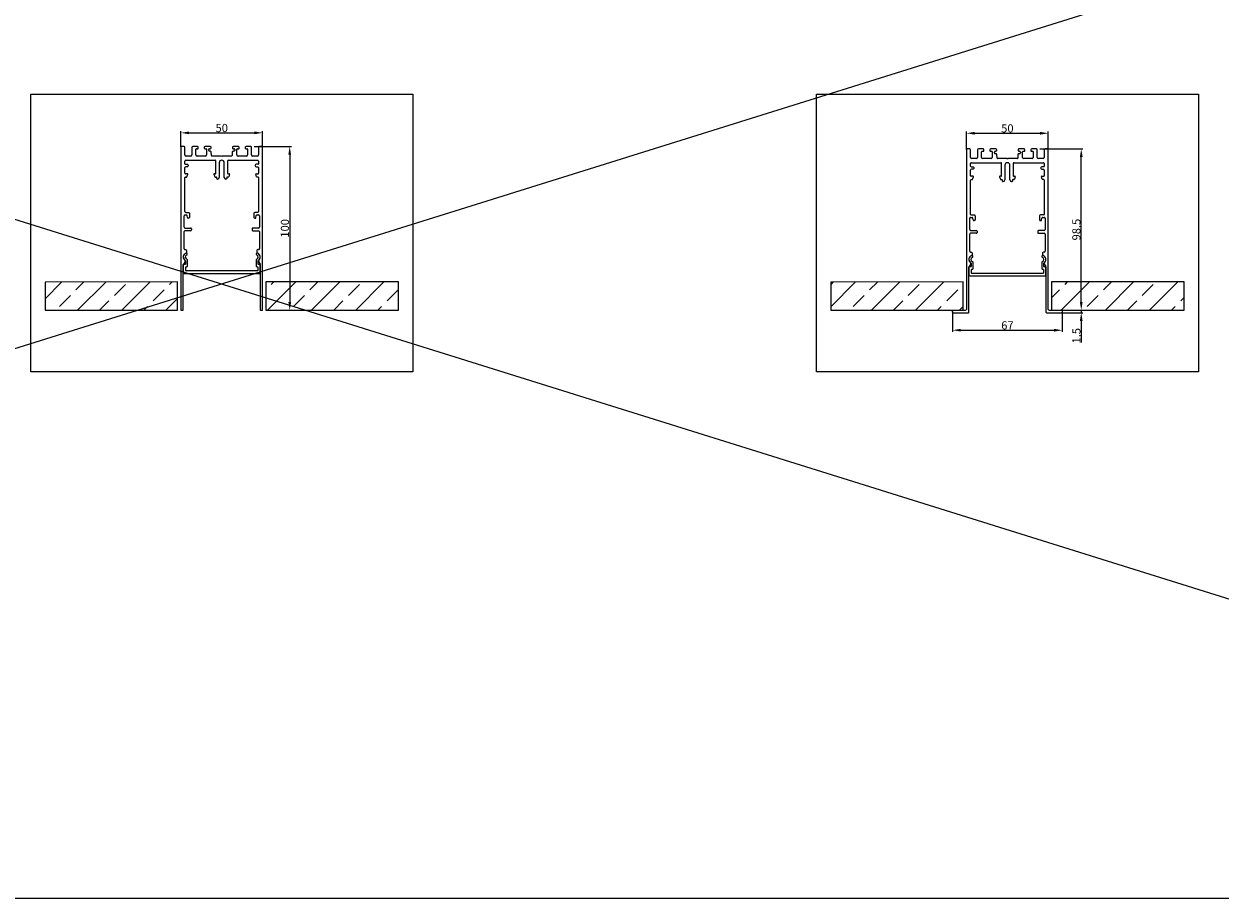
# Model space of a CAD drawing. Units: millimetres. Extents: x -397819 to 403942, y -10051 to 36772.
# Drawn here: x 38715 to 39445, y 20430 to 20963 of the extents above; entities that cross this region are included whole.
import ezdxf

# ---------------------------------------------------------------- set-up
doc = ezdxf.new("R2010")
doc.units = ezdxf.units.MM
doc.header["$PDMODE"] = 3
doc.layers.add('M-Suspension', color=7, linetype='Continuous', plot=False)
doc.layers.add('M-Titleblock', color=7, linetype='Continuous')
doc.styles.add('Modular klein', font='technic_.ttf')
doc.dimstyles.new('Modular klein 1', dxfattribs={"dimtxt": 5, "dimasz": 5, "dimexe": 1, "dimexo": 0, "dimgap": 0.4, "dimtad": 1, "dimrnd": 1e-08, "dimdsep": 46, "dimtxsty": 'Modular klein', "dimcen": 0.09, "dimdle": 6, "dimclrd": 5, "dimclre": 5, "dimclrt": 7, "dimadec": 0, "dimazin": 2, "dimtfac": 1, "dimtmove": 0, "dimatfit": 3, "dimfxl": 1, "dimtolj": 1, "dimtzin": 0, "dimlwd": 15, "dimlwe": 15, "dimarcsym": 0})
pattern_1 = [(45, (-20407.285, -19569.69), (-13.470384, 13.470384), []), (45, (-20393.814, -19569.69), (-13.470384, 13.470384), [9.525, -4.7625])]
pattern_2 = [(45, (-20550.258, -19569.69), (-13.470384, 13.470384), []), (45, (-20536.787, -19569.69), (-13.470384, 13.470384), [9.525, -4.7625])]

# ---------------------------------------------------------------- blocks, each defined once
blk = doc.blocks.new('1012155')
at = {"layer": 'M-Titleblock', "lineweight": 18}
for p, q in [((-22.2, 7.69), (-22.2, 5.7)), ((-21, 4.5), (-21, 8.27)), ((21, 8.27), (21, 4.5)), ((22.2, 5.7), (22.2, 7.69)), ((-23.5, 5), (-23.5, 0.5)), ((-22.4, 5.5), (-23, 5.5)), ((-23, 0), (23, 0)), ((-22, 1.7), (-22, 3.8)), ((-21.8, 4), (-21.5, 4)), ((21.8, 1.5), (-21.8, 1.5)), ((21.5, 4), (21.8, 4)), ((22, 3.8), (22, 1.7)), ((23, 5.5), (22.4, 5.5)), ((23.5, 0.5), (23.5, 5))]:
    blk.add_line(p, q, dxfattribs=at)
for centre, radius, start, end in [((-21, 10), 2.5, 108.40848, 238.76707), ((-21, 10), 1.3, 108.40848, 253.87238), ((-22.4, 7.69), 0.2, 0, 58.76707), ((-21.6, 11.8), 0.6, 288.40848, 108.40848), ((-21.5, 8.27), 0.5, 0, 73.87238), ((21.6, 11.8), 0.6, 71.59152, 251.59152), ((21.5, 8.27), 0.5, 106.12762, 180), ((21, 10), 1.3, 286.12762, 71.59152), ((21, 10), 2.5, 301.23293, 71.59152), ((22.4, 7.69), 0.2, 121.23293, 180), ((-23, 5), 0.5, 90, 180), ((-23, 0.5), 0.5, 180, 270), ((-22.4, 5.7), 0.2, 270, 0), ((-21.8, 3.8), 0.2, 90, 180), ((-21.8, 1.7), 0.2, 180, 270), ((-21.5, 4.5), 0.5, 270, 0), ((21.5, 4.5), 0.5, 180, 270), ((21.8, 3.8), 0.2, 0, 90), ((21.8, 1.7), 0.2, 270, 0), ((22.4, 5.7), 0.2, 180, 270), ((23, 5), 0.5, 0, 90), ((23, 0.5), 0.5, 270, 0)]:
    blk.add_arc(centre, radius, start, end, dxfattribs=at)
blk = doc.blocks.new('*D430')
at = {"color": 5, "lineweight": 15, "transparency": 16777216}
for p, q in [((19.78, -11.94), (42.53, -11.94)), ((41.53, -16.94), (41.53, -106.94)), ((27, -111.94), (42.53, -111.94))]:
    blk.add_line(p, q, dxfattribs=at)
at = {"color": 5, "transparency": 16777216}
for points in [[(40.7, -16.94), (42.36, -16.94), (41.53, -11.94)], [(40.7, -106.94), (42.36, -106.94), (41.53, -111.94)]]:
    blk.add_solid(points, dxfattribs=at)
at = {"layer": 'Defpoints', "color": 0, "transparency": 16777216}
for p in [(19.78, -11.94), (27, -111.94), (41.53, -111.94)]:
    blk.add_point(p, dxfattribs=at)
at = {"color": 7, "transparency": 16777216, "insert": (38.59, -61.94), "char_height": 5, "attachment_point": 5, "rotation": 90, "style": 'Modular klein'}
blk.add_mtext('\\A1;100', dxfattribs=at)
blk = doc.blocks.new('*D425')
at = {"color": 5, "lineweight": 15, "transparency": 16777216}
for p, q in [((-25, -12.24), (-25, -2.63)), ((-20, -3.63), (20, -3.63)), ((25, -12.24), (25, -2.63))]:
    blk.add_line(p, q, dxfattribs=at)
at = {"color": 5, "transparency": 16777216}
for points in [[(-20, -2.79), (-20, -4.46), (-25, -3.63)], [(20, -2.79), (20, -4.46), (25, -3.63)]]:
    blk.add_solid(points, dxfattribs=at)
at = {"layer": 'Defpoints', "color": 0, "transparency": 16777216}
for p in [(25, -3.63), (-25, -12.24), (25, -12.24)]:
    blk.add_point(p, dxfattribs=at)
at = {"color": 7, "transparency": 16777216, "insert": (0, -0.67), "char_height": 5, "attachment_point": 5, "style": 'Modular klein'}
blk.add_mtext('\\A1;50', dxfattribs=at)
blk = doc.blocks.new('1014172')
at = {"layer": 'M-Titleblock', "linetype": 'Continuous', "lineweight": 18}
for p, q in [((-23, 0), (-24.7, 0)), ((-14.85, 0), (-17.75, 0)), ((-7, 0), (-10.15, 0)), ((10.15, 0), (7, 0)), ((17.75, 0), (14.85, 0)), ((24.7, 0), (23, 0)), ((-25, -0.3), (-25, -99.7)), ((-22.5, -5.2), (-22.5, -0.5)), ((-18.95, -5.9), (-21.8, -5.9)), ((-18.25, -0.5), (-18.25, -5.2)), ((-15.75, -5.2), (-15.75, -1.7)), ((-15.45, -1.4), (-14.65, -1.4)), ((-9.95, -5.9), (-15.05, -5.9)), ((-14.35, -1.1), (-14.35, -0.5)), ((-10.65, -0.5), (-10.65, -1.1)), ((-10.35, -1.4), (-9.55, -1.4)), ((-9.25, -1.7), (-9.25, -5.2)), ((-7.95, -2.4), (-7.95, -1.9)), ((-7.45, -1.4), (-7, -1.4)), ((-6.967777, -2.9), (-7.45, -2.9)), ((-6.5, -0.9), (-6.5, -0.5)), ((-6.31867, -5.619956), (-6.468884, -3.366741)), ((-0.3, -5.9), (-6.019334, -5.9)), ((0, -6.2), (-0.3, -5.9)), ((0.3, -5.9), (0, -6.2)), ((6.019334, -5.9), (0.3, -5.9)), ((6.468884, -3.366741), (6.318669, -5.619956)), ((6.5, -0.5), (6.5, -0.9)), ((7.45, -2.9), (6.967776, -2.9)), ((7, -1.4), (7.45, -1.4)), ((7.95, -1.9), (7.95, -2.4)), ((9.25, -5.2), (9.25, -1.7)), ((9.55, -1.4), (10.35, -1.4)), ((15.05, -5.9), (9.95, -5.9)), ((10.65, -1.1), (10.65, -0.5)), ((14.35, -0.5), (14.35, -1.1)), ((14.65, -1.4), (15.45, -1.4)), ((15.75, -1.7), (15.75, -5.2)), ((18.25, -5.2), (18.25, -0.5)), ((21.8, -5.9), (18.95, -5.9)), ((22.5, -0.5), (22.5, -5.2)), ((25, -99.7), (25, -0.3)), ((-22.5, -10.6), (-22.5, -8.9)), ((-22.5, -16.4), (-22.5, -12.9)), ((-22.2, -10.9), (-21, -10.9)), ((-22, -8.4), (-4.05, -8.4)), ((-21, -12.4), (-22, -12.4)), ((-20.5, -11.4), (-20.5, -11.9)), ((-3.55, -16.4), (-3.55, -8.9)), ((-1.55, -9.95), (-1.55, -18.9)), ((1.55, -18.9), (1.55, -9.95)), ((3.55, -8.9), (3.55, -16.4)), ((4.05, -8.4), (22, -8.4)), ((20.5, -11.4), (20.5, -11.9)), ((22.2, -10.9), (21, -10.9)), ((21, -12.4), (22, -12.4)), ((22.5, -8.9), (22.5, -10.6)), ((22.5, -12.9), (22.5, -16.4)), ((-22.5, -39.8), (-22.5, -19)), ((-20.975, -16.7), (-22.2, -16.7)), ((-22.2, -18.7), (-21.523971, -18.7)), ((-21.236343, -18.485266), (-20.783249, -16.956844)), ((-4.766752, -16.956844), (-4.313657, -18.485266)), ((-3.85, -16.7), (-4.575, -16.7)), ((-4.02603, -18.7), (-3.35, -18.7)), ((-3.05, -19.6), (-3.05, -19)), ((-2.55, -19.9), (-2.75, -19.9)), ((2.75, -19.9), (2.55, -19.9)), ((3.05, -19), (3.05, -19.6)), ((4.026029, -18.7), (3.35, -18.7)), ((3.85, -16.7), (4.575, -16.7)), ((4.766751, -16.956844), (4.313657, -18.485266)), ((21.236343, -18.485266), (20.783248, -16.956844)), ((20.975, -16.7), (22.2, -16.7)), ((22.2, -18.7), (21.52397, -18.7)), ((22.5, -19), (22.5, -39.8)), ((-23, -49.3), (-23, -42.3)), ((-22.5, -41.8), (-21.61955, -41.8)), ((-22, -40.3), (-20.2, -40.3)), ((-20.9202, -43.386824), (-21.127146, -42.213176)), ((-20.2, -43.8), (-20.427797, -43.8)), ((-19.7, -40.8), (-19.7, -43.3)), ((19.7, -40.8), (19.7, -43.3)), ((22, -40.3), (20.2, -40.3)), ((20.2, -43.8), (20.427796, -43.8)), ((20.9202, -43.386824), (21.127146, -42.213176)), ((21.619549, -41.8), (22.5, -41.8)), ((23, -42.3), (23, -49.3)), ((-22.5, -49.8), (-19, -49.8)), ((-18.5, -50.3), (-18.5, -51)), ((18.5, -50.3), (18.5, -51)), ((22.5, -49.8), (19, -49.8)), ((-23, -62.5), (-23, -52)), ((-19, -51.5), (-22.5, -51.5)), ((19, -51.5), (22.5, -51.5)), ((23, -52), (23, -62.5)), ((-22.5, -63), (-22, -63)), ((-21.5, -63.5), (-21.5, -64.671573)), ((21.5, -63.5), (21.5, -64.671573)), ((22.5, -63), (22, -63)), ((-23.5, -99.7), (-23.5, -72.140965)), ((-22.373632, -70.16117), (-23.426369, -71.879794)), ((22.373631, -70.16117), (23.426368, -71.879794)), ((23.5, -72.140965), (23.5, -99.7)), ((-24.7, -100), (-23.8, -100)), ((23.8, -100), (24.7, -100))]:
    blk.add_line(p, q, dxfattribs=at)
for centre, radius, start, end in [((-24.7, -0.3), 0.3, 90, 180), ((-23, -0.5), 0.5, 0, 90), ((-17.75, -0.5), 0.5, 90, 180), ((-14.85, -0.5), 0.5, 0, 90), ((-10.15, -0.5), 0.5, 90, 180), ((-7, -0.5), 0.5, 0, 90), ((7, -0.5), 0.5, 90, 180), ((10.15, -0.5), 0.5, 0, 90), ((14.85, -0.5), 0.5, 90, 180), ((17.75, -0.5), 0.5, 0, 90), ((23, -0.5), 0.5, 90, 180), ((24.7, -0.3), 0.3, 0, 90), ((-21.8, -5.2), 0.7, 180, 270), ((-18.95, -5.2), 0.7, 270, 0), ((-15.45, -1.7), 0.3, 90, 180), ((-15.05, -5.2), 0.7, 180, 270), ((-14.65, -1.1), 0.3, 270, 0), ((-10.35, -1.1), 0.3, 180, 270), ((-9.95, -5.2), 0.7, 270, 0), ((-9.55, -1.7), 0.3, 0, 90), ((-7.45, -1.9), 0.5, 90, 180), ((-7.45, -2.4), 0.5, 180, 270), ((-7, -0.9), 0.5, 270, 0), ((-6.967777, -3.4), 0.5, 3.814075, 90), ((-6.019334, -5.6), 0.3, 183.814075, 270), ((6.019334, -5.6), 0.3, 270, 356.185925), ((6.967776, -3.4), 0.5, 90, 176.185925), ((7, -0.9), 0.5, 180, 270), ((7.45, -1.9), 0.5, 0, 90), ((7.45, -2.4), 0.5, 270, 0), ((9.55, -1.7), 0.3, 90, 180), ((9.95, -5.2), 0.7, 180, 270), ((10.35, -1.1), 0.3, 270, 0), ((14.65, -1.1), 0.3, 180, 270), ((15.05, -5.2), 0.7, 270, 0), ((15.45, -1.7), 0.3, 0, 90), ((18.95, -5.2), 0.7, 180, 270), ((21.8, -5.2), 0.7, 270, 0), ((-22, -8.9), 0.5, 90, 180), ((-22.2, -10.6), 0.3, 180, 270), ((-22, -12.9), 0.5, 90, 180), ((-21, -11.4), 0.5, 0, 90), ((-21, -11.9), 0.5, 270, 0), ((-4.05, -8.9), 0.5, 0, 90), ((0, -9.95), 1.55, 0, 180), ((4.05, -8.9), 0.5, 90, 180), ((21, -11.4), 0.5, 90, 180), ((21, -11.9), 0.5, 180, 270), ((22, -8.9), 0.5, 0, 90), ((22, -12.9), 0.5, 0, 90), ((22.2, -10.6), 0.3, 270, 0), ((-22.2, -16.4), 0.3, 180, 270), ((-22.2, -19), 0.3, 90, 180), ((-21.523971, -18.4), 0.3, 270, 343.487748), ((-20.975, -16.9), 0.2, 343.487748, 90), ((-4.575, -16.9), 0.2, 90, 196.512252), ((-4.02603, -18.4), 0.3, 196.512252, 270), ((-3.85, -16.4), 0.3, 270, 0), ((-3.35, -19), 0.3, 0, 90), ((-2.75, -19.6), 0.3, 180, 270), ((-2.55, -18.9), 1, 270, 0), ((2.55, -18.9), 1, 180, 270), ((2.75, -19.6), 0.3, 270, 0), ((3.35, -19), 0.3, 90, 180), ((3.85, -16.4), 0.3, 180, 270), ((4.026029, -18.4), 0.3, 270, 343.487748), ((4.575, -16.9), 0.2, 343.487748, 90), ((20.975, -16.9), 0.2, 90, 196.512252), ((21.52397, -18.4), 0.3, 196.512252, 270), ((22.2, -16.4), 0.3, 270, 0), ((22.2, -19), 0.3, 0, 90), ((-22.5, -42.3), 0.5, 90, 180), ((-22, -39.8), 0.5, 180, 270), ((-21.61955, -42.3), 0.5, 10, 90), ((-20.427797, -43.3), 0.5, 190, 270), ((-20.2, -40.8), 0.5, 0, 90), ((-20.2, -43.3), 0.5, 270, 0), ((20.2, -40.8), 0.5, 90, 180), ((20.2, -43.3), 0.5, 180, 270), ((20.427796, -43.3), 0.5, 270, 350), ((21.619549, -42.3), 0.5, 90, 170), ((22, -39.8), 0.5, 270, 0), ((22.5, -42.3), 0.5, 0, 90), ((-22.5, -49.3), 0.5, 180, 270), ((-19, -50.3), 0.5, 0, 90), ((-19, -51), 0.5, 270, 0), ((19, -50.3), 0.5, 90, 180), ((19, -51), 0.5, 180, 270), ((22.5, -49.3), 0.5, 270, 0), ((-22.5, -52), 0.5, 90, 180), ((22.5, -52), 0.5, 0, 90), ((-21, -67.5), 2.5, 109.471221, 233.130102), ((-22.5, -62.5), 0.5, 180, 270), ((-22, -63.5), 0.5, 0, 90), ((-22, -64.671573), 0.5, 289.471221, 0), ((22, -63.5), 0.5, 90, 180), ((22, -64.671573), 0.5, 180, 250.528779), ((21, -67.5), 2.5, 306.869898, 70.528779), ((22.5, -62.5), 0.5, 270, 0), ((-23, -72.140965), 0.5, 148.510598, 180), ((-22.8, -69.9), 0.5, 328.510598, 53.130102), ((22.8, -69.9), 0.5, 126.869898, 211.489402), ((23, -72.140965), 0.5, 0, 31.489402), ((-24.7, -99.7), 0.3, 180, 270), ((-23.8, -99.7), 0.3, 270, 0), ((23.8, -99.7), 0.3, 180, 270), ((24.7, -99.7), 0.3, 270, 0)]:
    blk.add_arc(centre, radius, start, end, dxfattribs=at)
blk = doc.blocks.new('*D443')
at = {"color": 5, "lineweight": 15, "transparency": 16777216}
for p, q in [((-25, -13.74), (-25, -2.88)), ((-20, -3.88), (20, -3.88)), ((25, -13.74), (25, -2.88))]:
    blk.add_line(p, q, dxfattribs=at)
at = {"color": 5, "transparency": 16777216}
for points in [[(-20, -3.05), (-20, -4.72), (-25, -3.88)], [(20, -3.05), (20, -4.72), (25, -3.88)]]:
    blk.add_solid(points, dxfattribs=at)
at = {"layer": 'Defpoints', "color": 0, "transparency": 16777216}
for p in [(25, -3.88), (-25, -13.74), (25, -13.74)]:
    blk.add_point(p, dxfattribs=at)
at = {"color": 7, "transparency": 16777216, "insert": (0, -0.92), "char_height": 5, "attachment_point": 5, "style": 'Modular klein'}
blk.add_mtext('\\A1;50', dxfattribs=at)
blk = doc.blocks.new('*D444')
at = {"color": 5, "lineweight": 15, "transparency": 16777216}
for p, q in [((19.78, -13.44), (46.11, -13.44)), ((45.11, -106.94), (45.11, -18.44)), ((29.35, -111.94), (46.11, -111.94))]:
    blk.add_line(p, q, dxfattribs=at)
at = {"color": 5, "transparency": 16777216}
for points in [[(44.28, -18.44), (45.95, -18.44), (45.11, -13.44)], [(44.28, -106.94), (45.95, -106.94), (45.11, -111.94)]]:
    blk.add_solid(points, dxfattribs=at)
at = {"layer": 'Defpoints', "color": 0, "transparency": 16777216}
for p in [(19.78, -13.44), (45.11, -13.44), (29.35, -111.94)]:
    blk.add_point(p, dxfattribs=at)
at = {"color": 7, "transparency": 16777216, "insert": (42.14, -62.69), "char_height": 5, "attachment_point": 5, "rotation": 90, "style": 'Modular klein'}
blk.add_mtext('\\A1;98.5', dxfattribs=at)
blk = doc.blocks.new('*D445')
at = {"color": 5, "lineweight": 15, "transparency": 16777216}
for p, q in [((45.11, -106.94), (45.11, -101.94)), ((29.35, -111.94), (46.11, -111.94)), ((29.35, -113.44), (46.11, -113.44)), ((45.11, -111.94), (45.11, -113.44)), ((45.11, -118.44), (45.11, -131.61))]:
    blk.add_line(p, q, dxfattribs=at)
at = {"color": 5, "transparency": 16777216}
for points in [[(44.28, -106.94), (45.95, -106.94), (45.11, -111.94)], [(44.28, -118.44), (45.95, -118.44), (45.11, -113.44)]]:
    blk.add_solid(points, dxfattribs=at)
at = {"layer": 'Defpoints', "color": 0, "transparency": 16777216}
for p in [(29.35, -111.94), (29.35, -113.44), (45.11, -113.44)]:
    blk.add_point(p, dxfattribs=at)
at = {"color": 7, "transparency": 16777216, "insert": (42.15, -127.52), "char_height": 5, "attachment_point": 5, "rotation": 90, "style": 'Modular klein'}
blk.add_mtext('\\A1;1.5', dxfattribs=at)
blk = doc.blocks.new('*D446')
at = {"color": 5, "lineweight": 15, "transparency": 16777216}
for p, q in [((-33.5, -112.69), (-33.5, -125.14)), ((33.5, -112.69), (33.5, -125.14)), ((-28.5, -124.14), (28.5, -124.14))]:
    blk.add_line(p, q, dxfattribs=at)
at = {"color": 5, "transparency": 16777216}
for points in [[(-28.5, -123.3), (-28.5, -124.97), (-33.5, -124.14)], [(28.5, -123.3), (28.5, -124.97), (33.5, -124.14)]]:
    blk.add_solid(points, dxfattribs=at)
at = {"layer": 'Defpoints', "color": 0, "transparency": 16777216}
for p in [(-33.5, -112.69), (33.5, -112.69), (33.5, -124.14)]:
    blk.add_point(p, dxfattribs=at)
at = {"color": 7, "transparency": 16777216, "insert": (0, -121.19), "char_height": 5, "attachment_point": 5, "style": 'Modular klein'}
blk.add_mtext('\\A1;67', dxfattribs=at)
blk = doc.blocks.new('1014175')
at = {"layer": 'M-Titleblock', "linetype": 'Continuous', "lineweight": 18}
for p, q in [((-23, 0), (-24.7, 0)), ((-14.85, 0), (-17.75, 0)), ((-7, 0), (-10.15, 0)), ((10.15, 0), (7, 0)), ((17.75, 0), (14.85, 0)), ((24.7, 0), (23, 0)), ((-25, -0.3), (-25, -98)), ((-22.5, -5.2), (-22.5, -0.5)), ((-18.95, -5.9), (-21.8, -5.9)), ((-18.25, -0.5), (-18.25, -5.2)), ((-15.75, -5.2), (-15.75, -1.7)), ((-15.45, -1.4), (-14.65, -1.4)), ((-9.95, -5.9), (-15.05, -5.9)), ((-14.35, -1.1), (-14.35, -0.5)), ((-10.65, -0.5), (-10.65, -1.1)), ((-10.35, -1.4), (-9.55, -1.4)), ((-9.25, -1.7), (-9.25, -5.2)), ((-7.95, -2.4), (-7.95, -1.9)), ((-7.45, -1.4), (-7, -1.4)), ((-6.967777, -2.9), (-7.45, -2.9)), ((-6.5, -0.9), (-6.5, -0.5)), ((-6.31867, -5.619955), (-6.468884, -3.36674)), ((-0.3, -5.9), (-6.019334, -5.9)), ((0, -6.2), (-0.3, -5.9)), ((0.3, -5.9), (0, -6.2)), ((6.019334, -5.9), (0.3, -5.9)), ((6.468884, -3.36674), (6.318669, -5.619955)), ((6.5, -0.5), (6.5, -0.9)), ((7.45, -2.9), (6.967776, -2.9)), ((7, -1.4), (7.45, -1.4)), ((7.95, -1.9), (7.95, -2.4)), ((9.25, -5.2), (9.25, -1.7)), ((9.55, -1.4), (10.35, -1.4)), ((15.05, -5.9), (9.95, -5.9)), ((10.65, -1.1), (10.65, -0.5)), ((14.35, -0.5), (14.35, -1.1)), ((14.65, -1.4), (15.45, -1.4)), ((15.75, -1.7), (15.75, -5.2)), ((18.25, -5.2), (18.25, -0.5)), ((21.8, -5.9), (18.95, -5.9)), ((22.5, -0.5), (22.5, -5.2)), ((25, -98), (25, -0.3)), ((-22.5, -10.6), (-22.5, -8.9)), ((-22.5, -16.4), (-22.5, -12.9)), ((-22.2, -10.9), (-21, -10.9)), ((-22, -8.4), (-4.05, -8.4)), ((-21, -12.4), (-22, -12.4)), ((-20.5, -11.4), (-20.5, -11.9)), ((-3.55, -16.4), (-3.55, -8.9)), ((-1.55, -9.95), (-1.55, -18.9)), ((1.55, -18.9), (1.55, -9.95)), ((3.55, -8.9), (3.55, -16.4)), ((4.05, -8.4), (22, -8.4)), ((20.5, -11.4), (20.5, -11.9)), ((22.2, -10.9), (21, -10.9)), ((21, -12.4), (22, -12.4)), ((22.5, -8.9), (22.5, -10.6)), ((22.5, -12.9), (22.5, -16.4)), ((-22.5, -40), (-22.5, -19)), ((-20.963065, -16.7), (-22.2, -16.7)), ((-22.2, -18.7), (-21.522506, -18.7)), ((-21.23542, -18.487072), (-20.771674, -16.958048)), ((-4.778327, -16.958048), (-4.31458, -18.487072)), ((-3.85, -16.7), (-4.586936, -16.7)), ((-4.027494, -18.7), (-3.35, -18.7)), ((-3.05, -19.6), (-3.05, -19)), ((-2.55, -19.9), (-2.75, -19.9)), ((2.75, -19.9), (2.55, -19.9)), ((3.05, -19), (3.05, -19.6)), ((4.027494, -18.7), (3.35, -18.7)), ((3.85, -16.7), (4.586935, -16.7)), ((4.778326, -16.958048), (4.31458, -18.487072)), ((21.23542, -18.487072), (20.771673, -16.958048)), ((20.963064, -16.7), (22.2, -16.7)), ((22.2, -18.7), (21.522506, -18.7)), ((22.5, -19), (22.5, -40)), ((-23, -49.3), (-23, -42.3)), ((-22.5, -41.8), (-21.61955, -41.8)), ((-22.2, -40.3), (-20.2, -40.3)), ((-20.9202, -43.386824), (-21.127146, -42.213176)), ((-20.2, -43.8), (-20.427797, -43.8)), ((-19.7, -40.8), (-19.7, -43.3)), ((19.7, -40.8), (19.7, -43.3)), ((22.2, -40.3), (20.2, -40.3)), ((20.2, -43.8), (20.427796, -43.8)), ((20.9202, -43.386824), (21.127146, -42.213176)), ((21.619549, -41.8), (22.5, -41.8)), ((23, -42.3), (23, -49.3)), ((-22.5, -49.8), (-19, -49.8)), ((-18.5, -50.3), (-18.5, -51)), ((18.5, -50.3), (18.5, -51)), ((22.5, -49.8), (19, -49.8)), ((-23, -62.5), (-23, -52)), ((-19, -51.5), (-22.5, -51.5)), ((19, -51.5), (22.5, -51.5)), ((23, -52), (23, -62.5)), ((-22.5, -63), (-22, -63)), ((-21.5, -63.5), (-21.5, -64.671572)), ((21.5, -63.5), (21.5, -64.671572)), ((22.5, -63), (22, -63)), ((-23.5, -99.7), (-23.5, -72.140964)), ((-22.373632, -70.16117), (-23.426369, -71.879794)), ((22.373631, -70.16117), (23.426368, -71.879794)), ((23.5, -72.140964), (23.5, -99.7)), ((-33.5, -99.7), (-33.5, -98.8)), ((-33.2, -98.5), (-25.5, -98.5)), ((-33.2, -100), (-23.8, -100)), ((23.8, -100), (33.2, -100)), ((25.5, -98.5), (33.2, -98.5)), ((33.5, -98.8), (33.5, -99.7))]:
    blk.add_line(p, q, dxfattribs=at)
for centre, radius, start, end in [((-24.7, -0.3), 0.3, 90, 180), ((-23, -0.5), 0.5, 0, 90), ((-17.75, -0.5), 0.5, 90, 180), ((-14.85, -0.5), 0.5, 0, 90), ((-10.15, -0.5), 0.5, 90, 180), ((-7, -0.5), 0.5, 0, 90), ((7, -0.5), 0.5, 90, 180), ((10.15, -0.5), 0.5, 0, 90), ((14.85, -0.5), 0.5, 90, 180), ((17.75, -0.5), 0.5, 0, 90), ((23, -0.5), 0.5, 90, 180), ((24.7, -0.3), 0.3, 0, 90), ((-21.8, -5.2), 0.7, 180, 270), ((-18.95, -5.2), 0.7, 270, 0), ((-15.45, -1.7), 0.3, 90, 180), ((-15.05, -5.2), 0.7, 180, 270), ((-14.65, -1.1), 0.3, 270, 0), ((-10.35, -1.1), 0.3, 180, 270), ((-9.95, -5.2), 0.7, 270, 0), ((-9.55, -1.7), 0.3, 0, 90), ((-7.45, -1.9), 0.5, 90, 180), ((-7.45, -2.4), 0.5, 180, 270), ((-7, -0.9), 0.5, 270, 0), ((-6.967777, -3.4), 0.5, 3.814075, 90), ((-6.019334, -5.6), 0.3, 183.814075, 270), ((6.019334, -5.6), 0.3, 270, 356.185925), ((6.967776, -3.4), 0.5, 90, 176.185925), ((7, -0.9), 0.5, 180, 270), ((7.45, -1.9), 0.5, 0, 90), ((7.45, -2.4), 0.5, 270, 0), ((9.55, -1.7), 0.3, 90, 180), ((9.95, -5.2), 0.7, 180, 270), ((10.35, -1.1), 0.3, 270, 0), ((14.65, -1.1), 0.3, 180, 270), ((15.05, -5.2), 0.7, 270, 0), ((15.45, -1.7), 0.3, 0, 90), ((18.95, -5.2), 0.7, 180, 270), ((21.8, -5.2), 0.7, 270, 0), ((-22, -8.9), 0.5, 90, 180), ((-22.2, -10.6), 0.3, 180, 270), ((-22, -12.9), 0.5, 90, 180), ((-21, -11.4), 0.5, 0, 90), ((-21, -11.9), 0.5, 270, 0), ((-4.05, -8.9), 0.5, 0, 90), ((0, -9.95), 1.55, 0, 180), ((4.05, -8.9), 0.5, 90, 180), ((21, -11.4), 0.5, 90, 180), ((21, -11.9), 0.5, 180, 270), ((22, -8.9), 0.5, 0, 90), ((22, -12.9), 0.5, 0, 90), ((22.2, -10.6), 0.3, 270, 0), ((-22.2, -16.4), 0.3, 180, 270), ((-22.2, -19), 0.3, 90, 180), ((-21.522506, -18.4), 0.3, 270, 343.12768), ((-20.963065, -16.9), 0.2, 343.12768, 90), ((-4.586936, -16.9), 0.2, 90, 196.87232), ((-4.027494, -18.4), 0.3, 196.87232, 270), ((-3.85, -16.4), 0.3, 270, 0), ((-3.35, -19), 0.3, 0, 90), ((-2.75, -19.6), 0.3, 180, 270), ((-2.55, -18.9), 1, 270, 0), ((2.55, -18.9), 1, 180, 270), ((2.75, -19.6), 0.3, 270, 0), ((3.35, -19), 0.3, 90, 180), ((3.85, -16.4), 0.3, 180, 270), ((4.027494, -18.4), 0.3, 270, 343.12768), ((4.586935, -16.9), 0.2, 343.12768, 90), ((20.963064, -16.9), 0.2, 90, 196.87232), ((21.522506, -18.4), 0.3, 196.87232, 270), ((22.2, -16.4), 0.3, 270, 0), ((22.2, -19), 0.3, 0, 90), ((-22.5, -42.3), 0.5, 90, 180), ((-22.2, -40), 0.3, 180, 270), ((-21.61955, -42.3), 0.5, 10, 90), ((-20.427797, -43.3), 0.5, 190, 270), ((-20.2, -40.8), 0.5, 0, 90), ((-20.2, -43.3), 0.5, 270, 0), ((20.2, -40.8), 0.5, 90, 180), ((20.2, -43.3), 0.5, 180, 270), ((20.427796, -43.3), 0.5, 270, 350), ((21.619549, -42.3), 0.5, 90, 170), ((22.2, -40), 0.3, 270, 0), ((22.5, -42.3), 0.5, 0, 90), ((-22.5, -49.3), 0.5, 180, 270), ((-19, -50.3), 0.5, 0, 90), ((-19, -51), 0.5, 270, 0), ((19, -50.3), 0.5, 90, 180), ((19, -51), 0.5, 180, 270), ((22.5, -49.3), 0.5, 270, 0), ((-22.5, -52), 0.5, 90, 180), ((22.5, -52), 0.5, 0, 90), ((-21, -67.5), 2.5, 109.471221, 233.130102), ((-22.5, -62.5), 0.5, 180, 270), ((-22, -63.5), 0.5, 0, 90), ((-22, -64.671572), 0.5, 289.471221, 0), ((22, -63.5), 0.5, 90, 180), ((22, -64.671572), 0.5, 180, 250.528779), ((21, -67.5), 2.5, 306.869898, 70.528779), ((22.5, -62.5), 0.5, 270, 0), ((-23, -72.140964), 0.5, 148.510598, 180), ((-22.8, -69.9), 0.5, 328.510598, 53.130102), ((22.8, -69.9), 0.5, 126.869898, 211.489402), ((23, -72.140964), 0.5, 0, 31.489402), ((-33.2, -98.8), 0.3, 90, 180), ((-33.2, -99.7), 0.3, 180, 270), ((-25.5, -98), 0.5, 270, 0), ((-23.8, -99.7), 0.3, 270, 0), ((23.8, -99.7), 0.3, 180, 270), ((25.5, -98), 0.5, 180, 270), ((33.2, -98.8), 0.3, 0, 90), ((33.2, -99.7), 0.3, 270, 0)]:
    blk.add_arc(centre, radius, start, end, dxfattribs=at)
blk = doc.blocks.new('*U415')
at = {"layer": 'M-Suspension'}
h = blk.add_hatch(dxfattribs=at)
h.set_pattern_fill('ANSI33', color=256, scale=3)
h.set_pattern_definition(pattern_2)
h.paths.add_polyline_path([(-107.974, -111.938), (-27, -111.938), (-27, -94.693), (-107.974, -94.859)])
h = blk.add_hatch(dxfattribs=at)
h.set_pattern_fill('ANSI33', color=256, scale=3)
h.set_pattern_definition(pattern_1)
h.paths.add_polyline_path([(27, -111.938), (107.973, -111.938), (107.973, -94.693), (27, -94.693)])
blk.add_lwpolyline([(-116.724, 20), (116.724, 20), (116.724, -149.5), (-116.724, -149.5)], close=True, dxfattribs=at)
for points in [[(-107.974, -111.938), (-27, -111.938), (-27, -94.693), (-107.974, -94.859), (-107.974, -111.938), (-107.974, -111.938)], [(27, -111.938), (107.973, -111.938), (107.973, -94.693), (27, -94.693), (27, -111.938), (27, -111.938)]]:
    blk.add_lwpolyline(points, dxfattribs=at)
for name, p in [('1014172', (0, -11.938)), ('1012155', (0, -89.453))]:
    blk.add_blockref(name, p)
at = {"color": 111}
dim = blk.add_linear_dim(base=(25, -3.627), p1=(-25, -12.238), p2=(25, -12.238), dimstyle='Modular klein 1', dxfattribs=at)
dim.commit()
dim.dimension.update_dxf_attribs({"geometry": '*D425', "text_midpoint": (0, -0.668)})
dim = blk.add_linear_dim(base=(41.53, -111.938), p1=(19.775, -11.938), p2=(27, -111.938), angle=90, dimstyle='Modular klein 1', dxfattribs=at)
dim.commit()
dim.dimension.update_dxf_attribs({"geometry": '*D430', "text_midpoint": (38.586, -61.938)})
blk = doc.blocks.new('*U432')
at = {"layer": 'M-Suspension'}
h = blk.add_hatch(dxfattribs=at)
h.set_pattern_fill('ANSI33', color=256, scale=3)
h.set_pattern_definition(pattern_2)
h.paths.add_polyline_path([(-107.974, -111.938), (-27, -111.938), (-27, -94.693), (-107.974, -94.859)])
h = blk.add_hatch(dxfattribs=at)
h.set_pattern_fill('ANSI33', color=256, scale=3)
h.set_pattern_definition(pattern_1)
h.paths.add_polyline_path([(27, -111.938), (107.973, -111.938), (107.973, -94.693), (27, -94.693)])
blk.add_lwpolyline([(-116.724, 20), (116.724, 20), (116.724, -149.5), (-116.724, -149.5)], close=True, dxfattribs=at)
for points in [[(-107.974, -111.938), (-27, -111.938), (-27, -94.693), (-107.974, -94.859), (-107.974, -111.938), (-107.974, -111.938)], [(27, -111.938), (107.973, -111.938), (107.973, -94.693), (27, -94.693), (27, -111.938), (27, -111.938)]]:
    blk.add_lwpolyline(points, dxfattribs=at)
for name, p in [('1014175', (0, -13.438)), ('1012155', (0, -90.953))]:
    blk.add_blockref(name, p)
at = {"color": 111}
for base, p1, p2, picture, middle in [((25, -3.882), (-25, -13.738), (25, -13.738), '*D443', (0, -0.923)), ((33.5, -124.136), (-33.5, -112.688), (33.5, -112.688), '*D446', (0, -121.193))]:
    dim = blk.add_linear_dim(base=base, p1=p1, p2=p2, dimstyle='Modular klein 1', dxfattribs=at)
    dim.commit()
    dim.dimension.update_dxf_attribs({"geometry": picture, "text_midpoint": middle})
dim = blk.add_linear_dim(base=(45.112, -13.438), p1=(29.35, -111.938), p2=(19.775, -13.438), angle=90, dimstyle='Modular klein 1', dxfattribs=at)
dim.commit()
dim.dimension.update_dxf_attribs({"geometry": '*D444', "text_midpoint": (42.139, -62.688)})
dim = blk.add_linear_dim(base=(45.112, -113.438), p1=(29.35, -111.938), p2=(29.35, -113.438), angle=90, dimstyle='Modular klein 1', dxfattribs=at)
dim.commit()
dim.dimension.update_dxf_attribs({"geometry": '*D445', "text_midpoint": (45.112, -127.522), "dimtype": 160})

msp = doc.modelspace()

# ---------------------------------------------------------------- linework, layer by layer
for p, q in [((37635.49, 21179.71), (40035.49, 20429.71)), ((40035.49, 21179.71), (37635.49, 20429.71))]:
    msp.add_line(p, q)
at = {"color": 7}
msp.add_line((-364.51, 20429.71), (40035.49, 20429.71), dxfattribs=at)

# ---------------------------------------------------------------- block references
at = {"layer": 'M-Titleblock'}
for name, p in [('*U415', (38835.49, 20900.58)), ('*U432', (39315.49, 20900.58))]:
    msp.add_blockref(name, p, dxfattribs=at)

doc.saveas('drawing.dxf')
